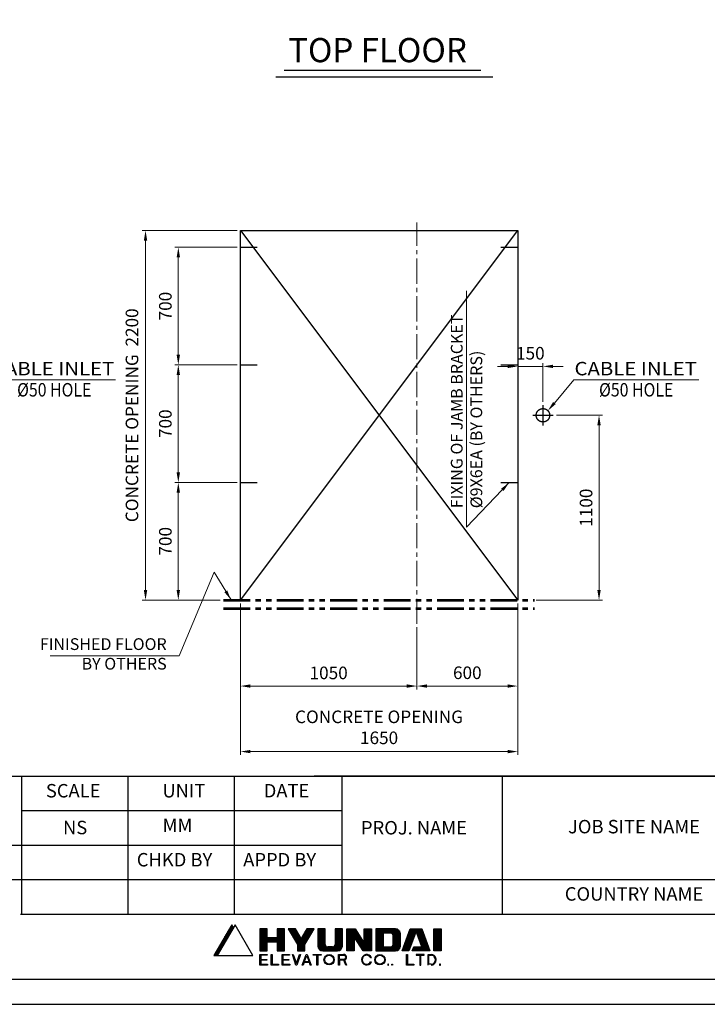
# Model space of a CAD drawing. Units: millimetres. Extents: x 17076 to 111423, y -118390 to 68727.
# Drawn here: x 56449 to 60540, y -82952 to -77091 of the extents above; entities that cross this region are included whole.
import ezdxf
from ezdxf.enums import TextEntityAlignment as Align

# ---------------------------------------------------------------- set-up
doc = ezdxf.new("R2010")
doc.units = ezdxf.units.MM
for name, pattern in [('CENTER2', [1.125, 0.75, -0.125, 0.125, -0.125]), ('PHANTOM', [7745.504221, 3872.752111, -774.550422, 774.550422, -774.550422, 774.550422, -774.550422]), ('PHANTOM2', [31.75, 15.875, -3.175, 3.175, -3.175, 3.175, -3.175]), ('SOLID', [0])]:
    doc.linetypes.add(name, pattern=pattern)
doc.layers.get('0').update_dxf_attribs({"lineweight": 30})
doc.layers.add('LAYER0$C$L0', color=2, linetype='SOLID')
for name, color, linetype, lineweight in [('마감선', 30, 'PHANTOM2', 53), ('문자', 4, 'Continuous', 30), ('중심선1', 6, 'CENTER2', 9), ('치수선', 3, 'Continuous', 9)]:
    doc.layers.add(name, color=color, linetype=linetype, lineweight=lineweight)
doc.styles.get("Standard").update_dxf_attribs({"font": 'iso.shx', "height": 75, "bigfont": 'whgtxt.shx'})
doc.dimstyles.new('AM_ISO$0', dxfattribs={"dimtxt": 75, "dimasz": 60, "dimexe": 20, "dimexo": 20, "dimgap": 30, "dimtad": 1, "dimdsep": 46, "dimtxsty": 'Standard', "dimcen": 0, "dimclrd": 256, "dimclre": 256, "dimclrt": 2, "dimadec": 0, "dimazin": 2, "dimtp": 0.1, "dimtm": 0.1, "dimtfac": 0.71, "dimtix": 1, "dimtmove": 0, "dimatfit": 0, "dimfxl": 1, "dimlwd": -1, "dimlwe": -1, "dimarcsym": 1})
doc.dimstyles.new('AM_ISO$7', dxfattribs={"dimtxt": 75, "dimasz": 60, "dimexe": 20, "dimexo": 20, "dimgap": 30, "dimtad": 1, "dimdsep": 46, "dimtxsty": 'Standard', "dimcen": 0, "dimclrd": 256, "dimclre": 256, "dimclrt": 2, "dimadec": 0, "dimazin": 2, "dimtp": 0.1, "dimtm": 0.1, "dimtfac": 0.71, "dimtix": 1, "dimtmove": 0, "dimatfit": 0, "dimfxl": 1, "dimlwd": -1, "dimlwe": -1, "dimarcsym": 1})

# ---------------------------------------------------------------- blocks, each defined once
blk = doc.blocks.new('*D485')
at = {"layer": 'Defpoints', "color": 0, "transparency": 16777216}
for p in [(57197.9, -78345.6), (57762.2, -78345.6), (57662.2, -80545.6)]:
    blk.add_point(p, dxfattribs=at)
at = {"layer": '치수선', "transparency": 16777216}
for p, q in [((57742.2, -78345.6), (57177.9, -78345.6)), ((57197.9, -80485.6), (57197.9, -78405.6)), ((57642.2, -80545.6), (57177.9, -80545.6))]:
    blk.add_line(p, q, dxfattribs=at)
for points in [[(57187.9, -78405.6), (57207.9, -78405.6), (57197.9, -78345.6)], [(57187.9, -80485.6), (57207.9, -80485.6), (57197.9, -80545.6)]]:
    blk.add_solid(points, dxfattribs=at)
at = {"layer": '치수선', "color": 2, "transparency": 16777216, "insert": (57126.9, -79445.6), "char_height": 75, "attachment_point": 5, "rotation": 90}
blk.add_mtext('CONCRETE OPENING  2200', dxfattribs=at)
blk = doc.blocks.new('*D486')
at = {"layer": 'Defpoints', "color": 0, "transparency": 16777216}
for p in [(57392.9, -79145.6), (57762.2, -79145.6), (57762.2, -79845.6)]:
    blk.add_point(p, dxfattribs=at)
at = {"layer": '치수선', "transparency": 16777216}
for p, q in [((57742.2, -79145.6), (57372.9, -79145.6)), ((57392.9, -79785.6), (57392.9, -79205.6)), ((57742.2, -79845.6), (57372.9, -79845.6))]:
    blk.add_line(p, q, dxfattribs=at)
for points in [[(57382.9, -79205.6), (57402.9, -79205.6), (57392.9, -79145.6)], [(57382.9, -79785.6), (57402.9, -79785.6), (57392.9, -79845.6)]]:
    blk.add_solid(points, dxfattribs=at)
at = {"layer": '치수선', "color": 2, "transparency": 16777216, "insert": (57325.4, -79495.6), "char_height": 75, "attachment_point": 5, "rotation": 90}
blk.add_mtext('700', dxfattribs=at)
blk = doc.blocks.new('*D487')
at = {"layer": 'Defpoints', "color": 0, "transparency": 16777216}
for p in [(57392.9, -79845.6), (57762.2, -79845.6), (57662.2, -80545.6)]:
    blk.add_point(p, dxfattribs=at)
at = {"layer": '치수선', "transparency": 16777216}
for p, q in [((57742.2, -79845.6), (57372.9, -79845.6)), ((57392.9, -80485.6), (57392.9, -79905.6)), ((57642.2, -80545.6), (57372.9, -80545.6))]:
    blk.add_line(p, q, dxfattribs=at)
for points in [[(57382.9, -79905.6), (57402.9, -79905.6), (57392.9, -79845.6)], [(57382.9, -80485.6), (57402.9, -80485.6), (57392.9, -80545.6)]]:
    blk.add_solid(points, dxfattribs=at)
at = {"layer": '치수선', "color": 2, "transparency": 16777216, "insert": (57325.4, -80195.6), "char_height": 75, "attachment_point": 5, "rotation": 90}
blk.add_mtext('700', dxfattribs=at)
blk = doc.blocks.new('*D488')
at = {"layer": 'Defpoints', "color": 0, "transparency": 16777216}
for p in [(57392.9, -78445.6), (57762.2, -78445.6), (57762.2, -79145.6)]:
    blk.add_point(p, dxfattribs=at)
at = {"layer": '치수선', "transparency": 16777216}
for p, q in [((57742.2, -78445.6), (57372.9, -78445.6)), ((57392.9, -79085.6), (57392.9, -78505.6)), ((57742.2, -79145.6), (57372.9, -79145.6))]:
    blk.add_line(p, q, dxfattribs=at)
for points in [[(57382.9, -78505.6), (57402.9, -78505.6), (57392.9, -78445.6)], [(57382.9, -79085.6), (57402.9, -79085.6), (57392.9, -79145.6)]]:
    blk.add_solid(points, dxfattribs=at)
at = {"layer": '치수선', "color": 2, "transparency": 16777216, "insert": (57325.4, -78795.6), "char_height": 75, "attachment_point": 5, "rotation": 90}
blk.add_mtext('700', dxfattribs=at)
blk = doc.blocks.new('*D489')
at = {"layer": 'Defpoints', "color": 0, "transparency": 16777216}
for p in [(59412.2, -80545.6), (58812.2, -80687.4), (58812.2, -81057.3)]:
    blk.add_point(p, dxfattribs=at)
at = {"layer": '치수선', "transparency": 16777216}
for p, q in [((59412.2, -80565.6), (59412.2, -81077.3)), ((58812.2, -80707.4), (58812.2, -81077.3)), ((59352.2, -81057.3), (58872.2, -81057.3))]:
    blk.add_line(p, q, dxfattribs=at)
for points in [[(58872.2, -81047.3), (58872.2, -81067.3), (58812.2, -81057.3)], [(59352.2, -81047.3), (59352.2, -81067.3), (59412.2, -81057.3)]]:
    blk.add_solid(points, dxfattribs=at)
at = {"layer": '치수선', "color": 2, "transparency": 16777216, "insert": (59112.2, -80987.8), "char_height": 75, "attachment_point": 5}
blk.add_mtext('600', dxfattribs=at)
blk = doc.blocks.new('*D490')
at = {"layer": 'Defpoints', "color": 0, "transparency": 16777216}
for p in [(57762.2, -80545.6), (58812.2, -80687.4), (58812.2, -81057.3)]:
    blk.add_point(p, dxfattribs=at)
at = {"layer": '치수선', "transparency": 16777216}
for p, q in [((57762.2, -80565.6), (57762.2, -81077.3)), ((58812.2, -80707.4), (58812.2, -81077.3)), ((57822.2, -81057.3), (58752.2, -81057.3))]:
    blk.add_line(p, q, dxfattribs=at)
for points in [[(57822.2, -81047.3), (57822.2, -81067.3), (57762.2, -81057.3)], [(58752.2, -81047.3), (58752.2, -81067.3), (58812.2, -81057.3)]]:
    blk.add_solid(points, dxfattribs=at)
at = {"layer": '치수선', "color": 2, "transparency": 16777216, "insert": (58287.2, -80988.7), "char_height": 75, "attachment_point": 5}
blk.add_mtext('1050', dxfattribs=at)
blk = doc.blocks.new('*D491')
at = {"layer": 'Defpoints', "color": 0, "transparency": 16777216}
for p in [(57762.2, -80545.6), (59412.2, -80545.6), (59412.2, -81447.3)]:
    blk.add_point(p, dxfattribs=at)
at = {"layer": '치수선', "transparency": 16777216}
for p, q in [((57762.2, -80565.6), (57762.2, -81467.3)), ((59412.2, -80565.6), (59412.2, -81467.3)), ((57822.2, -81447.3), (59352.2, -81447.3))]:
    blk.add_line(p, q, dxfattribs=at)
for points in [[(57822.2, -81437.3), (57822.2, -81457.3), (57762.2, -81447.3)], [(59352.2, -81437.3), (59352.2, -81457.3), (59412.2, -81447.3)]]:
    blk.add_solid(points, dxfattribs=at)
at = {"layer": '치수선', "color": 2, "transparency": 16777216, "insert": (58587.2, -81312.7), "char_height": 75, "attachment_point": 5}
blk.add_mtext('CONCRETE OPENING\\P1650', dxfattribs=at)
blk = doc.blocks.new('*D661')
at = {"layer": 'Defpoints', "color": 0, "transparency": 16777216}
for p in [(59622.2, -79445.6), (59895.8, -79445.6), (59502.5, -80545.6)]:
    blk.add_point(p, dxfattribs=at)
at = {"layer": '치수선', "transparency": 16777216}
for p, q in [((59642.2, -79445.6), (59915.8, -79445.6)), ((59895.8, -80485.6), (59895.8, -79505.6)), ((59522.5, -80545.6), (59915.8, -80545.6))]:
    blk.add_line(p, q, dxfattribs=at)
for points in [[(59885.8, -79505.6), (59905.8, -79505.6), (59895.8, -79445.6)], [(59885.8, -80485.6), (59905.8, -80485.6), (59895.8, -80545.6)]]:
    blk.add_solid(points, dxfattribs=at)
at = {"layer": '치수선', "color": 2, "transparency": 16777216, "insert": (59828.3, -79995.6), "char_height": 75, "attachment_point": 5, "rotation": 90}
blk.add_mtext('1100', dxfattribs=at)
blk = doc.blocks.new('*D662')
at = {"layer": 'Defpoints', "color": 0, "transparency": 16777216}
for p in [(59412.2, -79154.5), (59562.2, -79385.6), (59412.2, -79445.6)]:
    blk.add_point(p, dxfattribs=at)
at = {"layer": '치수선', "transparency": 16777216}
for p, q in [((59352.2, -79154.5), (59292.2, -79154.5)), ((59412.2, -79425.6), (59412.2, -79134.5)), ((59562.2, -79154.5), (59412.2, -79154.5)), ((59562.2, -79365.6), (59562.2, -79134.5)), ((59622.2, -79154.5), (59682.2, -79154.5))]:
    blk.add_line(p, q, dxfattribs=at)
for points in [[(59352.2, -79144.5), (59352.2, -79164.5), (59412.2, -79154.5)], [(59622.2, -79144.5), (59622.2, -79164.5), (59562.2, -79154.5)]]:
    blk.add_solid(points, dxfattribs=at)
at = {"layer": '치수선', "color": 2, "transparency": 16777216, "insert": (59487.2, -79086), "char_height": 75, "attachment_point": 5}
blk.add_mtext('150', dxfattribs=at)
blk = doc.blocks.new('A$C1C303F72')
at = {"ltscale": 5}
for p, q in [((-585.2, 0), (585.2, 0)), ((-635.2, -39.9), (655.2, -39.9))]:
    blk.add_line(p, q, dxfattribs=at)
blk = doc.blocks.new('A$C36330DCC')
at = {"layer": '치수선'}
blk.add_line((68, 73), (183.2, 210.4), dxfattribs=at)
at = {"layer": '치수선', "color": 3}
blk.add_line((183.2, 210.4), (923.2, 210.4), dxfattribs=at)
at = {"layer": '치수선'}
blk.add_solid([(75.7, 66.6), (60.4, 79.4), (29.5, 27)], dxfattribs=at)
at = {"layer": 'LAYER0$C$L0', "color": 1}
for s, width, p, p2 in [('CABLE INLET', 1.063637, (187.7, 237.8), (915.7, 237.8)), ('%%C50 HOLE', 0.84243, (337.5, 111.8), (779.3, 111.8))]:
    blk.add_text(s, height=80, dxfattribs=dict(at, width=width)).set_placement(p, p2, align=Align.FIT)
blk = doc.blocks.new('A$C38AA2E9D')
at = {"layer": '치수선'}
blk.add_line((68, 73), (183.2, 210.4), dxfattribs=at)
at = {"layer": '치수선', "color": 3}
blk.add_line((927.2, 210.4), (183.2, 210.4), dxfattribs=at)
at = {"layer": '치수선'}
blk.add_solid([(75.7, 66.6), (60.4, 79.4), (29.5, 27)], dxfattribs=at)
at = {"layer": 'LAYER0$C$L0', "color": 1}
for s, width, p, p2 in [('CABLE INLET', 1.063637, (187.7, 237.8), (915.7, 237.8)), ('%%C50 HOLE', 0.84243, (333.8, 111.8), (775.6, 111.8))]:
    blk.add_text(s, height=80, dxfattribs=dict(at, width=width)).set_placement(p, p2, align=Align.FIT)
blk = doc.blocks.new('A$C7EF6731C')
at = {"layer": 'LAYER0$C$L0', "ltscale": 5, "insert": (-397.9, -153.3), "char_height": 70, "width": 1380.9, "attachment_point": 1, "rotation": 90}
blk.add_mtext('FIXING OF JAMB BRACKET\\P  %%C9X6EA (BY OTHERS)', dxfattribs=at)
at = {"layer": '치수선', "ltscale": 5}
blk.add_leader([(-50, 0), (-304.2, -265.2), (-304.2, 1140.6)], dimstyle='AM_ISO$7', dxfattribs=at)

msp = doc.modelspace()

# ---------------------------------------------------------------- linework, layer by layer
for p, q in [((57762.194, -80545.611), (57762.194, -78345.611)), ((57762.194, -78345.611), (59412.194, -78345.611)), ((59412.194, -78345.611), (59412.194, -80545.611)), ((57762.194, -78445.611), (57862.194, -78445.611)), ((59312.194, -78445.611), (59412.194, -78445.611)), ((57762.194, -79145.611), (57862.194, -79145.611)), ((59312.194, -79145.611), (59412.194, -79145.611)), ((57762.194, -79845.611), (57862.194, -79845.611)), ((59312.194, -79845.611), (59412.194, -79845.611)), ((49662, -81592.976), (62939.815, -81592.976)), ((56461.4, -82414.284), (56461.4, -81592.976)), ((57094.491, -82414.284), (57094.491, -81592.976)), ((57727.583, -82414.284), (57727.583, -81592.976)), ((62939.815, -81592.976), (58202.004, -81592.976)), ((58368.548, -82414.284), (58368.548, -81592.976)), ((59320.676, -82414.284), (59320.676, -81592.976)), ((56461.4, -81798.303), (58367.18, -81798.303)), ((55802.922, -82003.63), (58368.548, -82003.63)), ((55802.922, -82208.957), (60887.648, -82208.957)), ((56454.203, -82414.284), (62939.815, -82414.284)), ((57693.262, -82543.672), (57693.262, -82509.326)), ((57698.965, -82533.793), (57698.965, -82499.447)), ((57704.669, -82523.914), (57704.669, -82489.568)), ((57710.372, -82514.035), (57710.372, -82479.689)), ((57716.076, -82504.156), (57716.076, -82487.47)), ((57878.468, -82503.199), (57922.126, -82503.199)), ((57878.468, -82508.903), (57922.126, -82508.903)), ((57878.468, -82514.606), (57922.126, -82514.606)), ((57980.336, -82503.199), (58023.994, -82503.199)), ((57980.336, -82508.903), (58023.994, -82508.903)), ((57980.336, -82514.606), (58023.994, -82514.606)), ((58048.036, -82507.071), (58054.814, -82502.969)), ((58050.989, -82511.951), (58065.829, -82502.969)), ((58053.943, -82516.83), (58076.844, -82502.969)), ((58056.896, -82521.709), (58087.859, -82502.969)), ((58059.849, -82526.589), (58091.801, -82507.249)), ((58062.803, -82531.468), (58094.755, -82512.129)), ((58065.756, -82536.348), (58097.708, -82517.008)), ((58127.117, -82552.543), (58196.015, -82510.842)), ((58133.485, -82542.022), (58198.007, -82502.969)), ((58139.854, -82531.5), (58186.992, -82502.969)), ((58146.222, -82520.979), (58175.978, -82502.969)), ((58152.59, -82510.458), (58164.963, -82502.969)), ((58267.075, -82503.199), (58223.418, -82503.199)), ((58267.075, -82508.903), (58223.418, -82508.903)), ((58267.075, -82514.606), (58223.418, -82514.606)), ((58267.075, -82595.135), (58267.075, -82502.969)), ((58368.943, -82503.199), (58325.285, -82503.199)), ((58368.943, -82508.903), (58325.285, -82508.903)), ((58368.943, -82514.606), (58325.285, -82514.606)), ((58395.892, -82503.199), (58444.547, -82503.199)), ((58395.892, -82508.903), (58448.16, -82508.903)), ((58395.892, -82514.606), (58451.772, -82514.606)), ((58497.76, -82503.199), (58541.418, -82503.199)), ((58497.76, -82508.903), (58541.418, -82508.903)), ((58497.76, -82514.606), (58541.418, -82514.606)), ((58571.605, -82502.969), (58571.605, -82633.942)), ((58577.309, -82502.969), (58577.309, -82633.942)), ((58583.012, -82502.969), (58583.012, -82633.942)), ((58588.716, -82502.969), (58588.716, -82633.942)), ((58594.419, -82502.969), (58594.419, -82633.942)), ((58600.123, -82502.969), (58600.123, -82633.942)), ((58605.826, -82502.969), (58605.826, -82633.942)), ((58611.53, -82502.969), (58611.53, -82633.942)), ((58617.233, -82502.969), (58617.233, -82527.223)), ((58622.937, -82502.969), (58622.937, -82527.223)), ((58628.64, -82502.969), (58628.64, -82527.223)), ((58634.344, -82502.969), (58634.344, -82527.223)), ((58640.047, -82502.969), (58640.047, -82527.223)), ((58645.751, -82502.969), (58645.751, -82527.223)), ((58651.454, -82502.969), (58651.454, -82527.223)), ((58657.158, -82502.969), (58657.158, -82527.298)), ((58662.862, -82502.969), (58662.862, -82529.117)), ((58668.565, -82502.969), (58668.565, -82535.007)), ((58674.269, -82502.969), (58674.269, -82633.942)), ((58679.972, -82502.969), (58679.972, -82633.942)), ((58685.676, -82502.982), (58685.676, -82633.928)), ((58691.379, -82503.725), (58691.379, -82633.186)), ((58697.083, -82505.693), (58697.083, -82631.217)), ((58702.786, -82509.202), (58702.786, -82627.709)), ((58708.49, -82515.183), (58708.49, -82621.728)), ((58771.229, -82508.24), (58771.229, -82613.018)), ((58776.932, -82502.969), (58776.932, -82597.619)), ((58782.636, -82502.969), (58782.636, -82582.219)), ((58788.339, -82502.969), (58788.339, -82566.819)), ((58794.043, -82502.969), (58794.043, -82551.42)), ((58799.746, -82502.969), (58799.746, -82536.02)), ((58805.45, -82502.969), (58805.45, -82527.223)), ((58811.153, -82502.969), (58811.153, -82527.223)), ((58816.857, -82502.969), (58816.857, -82542.311)), ((58822.56, -82502.969), (58822.56, -82557.71)), ((58828.264, -82502.969), (58828.264, -82573.11)), ((58833.967, -82502.969), (58833.967, -82588.509)), ((58839.671, -82502.969), (58839.671, -82603.909)), ((58845.374, -82514.53), (58845.374, -82633.942)), ((58913.817, -82502.969), (58913.817, -82633.942)), ((58919.52, -82502.969), (58919.52, -82633.942)), ((58925.224, -82502.969), (58925.224, -82633.942)), ((58930.927, -82502.969), (58930.927, -82633.942)), ((58936.631, -82502.969), (58936.631, -82633.942)), ((58942.334, -82502.969), (58942.334, -82633.942)), ((58948.038, -82502.969), (58948.038, -82633.942)), ((58953.741, -82502.969), (58953.741, -82633.942)), ((57659.04, -82602.945), (57659.04, -82568.599)), ((57664.744, -82593.066), (57664.744, -82558.72)), ((57670.448, -82583.187), (57670.448, -82548.841)), ((57676.151, -82573.308), (57676.151, -82538.962)), ((57681.855, -82563.429), (57681.855, -82529.083)), ((57687.558, -82553.55), (57687.558, -82519.205)), ((57878.468, -82520.31), (57922.126, -82520.31)), ((57878.468, -82526.013), (57922.126, -82526.013)), ((57878.468, -82531.717), (57922.126, -82531.717)), ((57878.468, -82537.421), (57922.126, -82537.421)), ((57878.468, -82543.124), (57922.126, -82543.124)), ((57878.468, -82548.828), (57922.126, -82548.828)), ((57878.468, -82554.531), (57922.126, -82554.531)), ((57878.468, -82560.235), (58023.994, -82560.235)), ((57878.468, -82565.938), (58023.994, -82565.938)), ((57878.468, -82571.642), (58023.994, -82571.642)), ((57980.336, -82520.31), (58023.994, -82520.31)), ((57980.336, -82526.013), (58023.994, -82526.013)), ((57980.336, -82531.717), (58023.994, -82531.717)), ((57980.336, -82537.421), (58023.994, -82537.421)), ((57980.336, -82543.124), (58023.994, -82543.124)), ((57980.336, -82548.828), (58023.994, -82548.828)), ((57980.336, -82554.531), (58023.994, -82554.531)), ((58068.709, -82541.227), (58100.661, -82521.887)), ((58071.663, -82546.106), (58103.615, -82526.767)), ((58074.616, -82550.986), (58106.568, -82531.646)), ((58077.569, -82555.865), (58109.521, -82536.526)), ((58080.522, -82560.744), (58112.475, -82541.405)), ((58083.476, -82565.624), (58115.428, -82546.284)), ((58086.429, -82570.503), (58118.381, -82551.164)), ((58089.382, -82575.383), (58121.335, -82556.043)), ((58092.336, -82580.262), (58189.647, -82521.363)), ((58095.289, -82585.141), (58183.279, -82531.884)), ((58098.242, -82590.021), (58176.911, -82542.405)), ((58101.196, -82594.9), (58170.543, -82552.927)), ((58101.338, -82601.481), (58164.174, -82563.448)), ((58101.338, -82608.148), (58157.806, -82573.969)), ((58267.075, -82520.31), (58223.418, -82520.31)), ((58267.075, -82526.013), (58223.418, -82526.013)), ((58267.075, -82531.717), (58223.418, -82531.717)), ((58267.075, -82537.421), (58223.418, -82537.421)), ((58267.075, -82543.124), (58223.418, -82543.124)), ((58267.075, -82548.828), (58223.418, -82548.828)), ((58267.075, -82554.531), (58223.418, -82554.531)), ((58267.075, -82560.235), (58223.418, -82560.235)), ((58267.075, -82565.938), (58223.418, -82565.938)), ((58267.075, -82571.642), (58223.418, -82571.642)), ((58368.943, -82520.31), (58325.285, -82520.31)), ((58368.943, -82526.013), (58325.285, -82526.013)), ((58368.943, -82531.717), (58325.285, -82531.717)), ((58368.943, -82537.421), (58325.285, -82537.421)), ((58368.943, -82543.124), (58325.285, -82543.124)), ((58368.943, -82548.828), (58325.285, -82548.828)), ((58368.943, -82554.531), (58325.285, -82554.531)), ((58368.943, -82560.235), (58325.285, -82560.235)), ((58368.943, -82565.938), (58325.285, -82565.938)), ((58368.943, -82571.642), (58325.285, -82571.642)), ((58395.892, -82520.31), (58455.385, -82520.31)), ((58395.892, -82526.013), (58458.998, -82526.013)), ((58395.892, -82531.717), (58462.61, -82531.717)), ((58395.892, -82537.421), (58466.223, -82537.421)), ((58395.892, -82543.124), (58469.836, -82543.124)), ((58395.892, -82548.828), (58473.449, -82548.828)), ((58395.892, -82554.531), (58439.55, -82554.531)), ((58395.892, -82560.235), (58439.55, -82560.235)), ((58395.892, -82565.938), (58439.55, -82565.938)), ((58395.892, -82571.642), (58439.55, -82571.642)), ((58442.609, -82554.531), (58477.061, -82554.531)), ((58446.222, -82560.235), (58480.674, -82560.235)), ((58449.834, -82565.938), (58484.287, -82565.938)), ((58453.447, -82571.642), (58487.9, -82571.642)), ((58497.76, -82520.31), (58541.418, -82520.31)), ((58497.76, -82526.013), (58541.418, -82526.013)), ((58497.76, -82531.717), (58541.418, -82531.717)), ((58497.76, -82537.421), (58541.418, -82537.421)), ((58497.76, -82543.124), (58541.418, -82543.124)), ((58497.76, -82548.828), (58541.418, -82548.828)), ((58497.76, -82554.531), (58541.418, -82554.531)), ((58497.76, -82560.235), (58541.418, -82560.235)), ((58497.76, -82565.938), (58541.418, -82565.938)), ((58497.76, -82571.642), (58541.418, -82571.642)), ((58670.235, -82595.135), (58670.235, -82541.776)), ((58713.893, -82604.837), (58713.893, -82532.074)), ((58748.414, -82569.838), (58748.414, -82633.942)), ((58754.118, -82554.438), (58754.118, -82633.942)), ((58759.822, -82539.039), (58759.822, -82633.942)), ((58765.525, -82523.639), (58765.525, -82628.418)), ((58851.078, -82529.929), (58851.078, -82633.942)), ((58856.782, -82545.329), (58856.782, -82633.942)), ((58862.485, -82560.728), (58862.485, -82633.942)), ((58868.189, -82576.128), (58868.189, -82633.942)), ((57624.819, -82661.894), (57624.819, -82627.871)), ((57630.523, -82652.339), (57630.523, -82617.993)), ((57636.226, -82642.46), (57636.226, -82608.114)), ((57641.93, -82632.581), (57641.93, -82598.235)), ((57647.633, -82622.702), (57647.633, -82588.356)), ((57653.337, -82612.823), (57653.337, -82578.477)), ((57878.468, -82577.345), (58023.994, -82577.345)), ((57878.468, -82583.049), (57922.126, -82583.049)), ((57878.468, -82588.752), (57922.126, -82588.752)), ((57878.468, -82594.456), (57922.126, -82594.456)), ((57878.468, -82600.159), (57922.126, -82600.159)), ((57878.468, -82605.863), (57922.126, -82605.863)), ((57878.468, -82611.566), (57922.126, -82611.566)), ((57878.468, -82617.27), (57922.126, -82617.27)), ((57878.468, -82622.973), (57922.126, -82622.973)), ((57878.468, -82628.677), (57922.126, -82628.677)), ((57980.336, -82583.049), (58023.994, -82583.049)), ((57980.336, -82588.752), (58023.994, -82588.752)), ((57980.336, -82594.456), (58023.994, -82594.456)), ((57980.336, -82600.159), (58023.994, -82600.159)), ((57980.336, -82605.863), (58023.994, -82605.863)), ((57980.336, -82611.566), (58023.994, -82611.566)), ((57980.336, -82617.27), (58023.994, -82617.27)), ((57980.336, -82622.973), (58023.994, -82622.973)), ((57980.336, -82628.677), (58023.994, -82628.677)), ((58101.338, -82614.815), (58151.438, -82584.491)), ((58101.338, -82621.481), (58145.07, -82595.012)), ((58101.338, -82628.148), (58144.995, -82601.724)), ((58102.781, -82633.942), (58144.995, -82608.391)), ((58113.796, -82633.942), (58144.995, -82615.058)), ((58124.811, -82633.942), (58144.995, -82621.725)), ((58135.825, -82633.942), (58144.995, -82628.392)), ((58267.075, -82577.345), (58223.418, -82577.345)), ((58267.075, -82583.049), (58223.418, -82583.049)), ((58267.075, -82588.752), (58223.418, -82588.752)), ((58267.075, -82594.456), (58223.418, -82594.456)), ((58267.97, -82600.159), (58223.418, -82600.159)), ((58271.795, -82605.863), (58223.436, -82605.863)), ((58368.154, -82611.566), (58224.206, -82611.566)), ((58366.154, -82617.27), (58226.207, -82617.27)), ((58362.601, -82622.973), (58229.759, -82622.973)), ((58356.534, -82628.677), (58235.827, -82628.677)), ((58252.523, -82633.942), (58339.838, -82633.942)), ((58310.733, -82609.688), (58281.628, -82609.688)), ((58368.925, -82605.863), (58320.566, -82605.863)), ((58368.943, -82600.159), (58324.391, -82600.159)), ((58368.943, -82577.345), (58325.285, -82577.345)), ((58368.943, -82583.049), (58325.285, -82583.049)), ((58368.943, -82588.752), (58325.285, -82588.752)), ((58368.943, -82594.456), (58325.285, -82594.456)), ((58395.892, -82577.345), (58439.55, -82577.345)), ((58395.892, -82583.049), (58439.55, -82583.049)), ((58395.892, -82588.752), (58439.55, -82588.752)), ((58395.892, -82594.456), (58439.55, -82594.456)), ((58395.892, -82600.159), (58439.55, -82600.159)), ((58395.892, -82605.863), (58439.55, -82605.863)), ((58395.892, -82611.566), (58439.55, -82611.566)), ((58395.892, -82617.27), (58439.55, -82617.27)), ((58395.892, -82622.973), (58439.55, -82622.973)), ((58395.892, -82628.677), (58439.55, -82628.677)), ((58457.06, -82577.345), (58491.512, -82577.345)), ((58460.672, -82583.049), (58495.125, -82583.049)), ((58464.285, -82588.752), (58541.418, -82588.752)), ((58467.898, -82594.456), (58541.418, -82594.456)), ((58471.511, -82600.159), (58541.418, -82600.159)), ((58475.123, -82605.863), (58541.418, -82605.863)), ((58478.736, -82611.566), (58541.418, -82611.566)), ((58482.349, -82617.27), (58541.418, -82617.27)), ((58485.962, -82622.973), (58541.418, -82622.973)), ((58489.574, -82628.677), (58541.418, -82628.677)), ((58497.76, -82577.345), (58541.418, -82577.345)), ((58497.76, -82583.049), (58541.418, -82583.049)), ((58617.233, -82609.688), (58617.233, -82633.942)), ((58622.937, -82609.688), (58622.937, -82633.942)), ((58628.64, -82609.688), (58628.64, -82633.942)), ((58634.344, -82609.688), (58634.344, -82633.942)), ((58640.047, -82609.688), (58640.047, -82633.942)), ((58645.751, -82609.688), (58645.751, -82633.942)), ((58651.454, -82609.688), (58651.454, -82633.942)), ((58657.158, -82609.613), (58657.158, -82633.942)), ((58662.862, -82607.794), (58662.862, -82633.942)), ((58668.565, -82601.904), (58668.565, -82633.942)), ((58725.6, -82631.436), (58725.6, -82633.942)), ((58731.304, -82616.036), (58731.304, -82633.942)), ((58737.007, -82600.637), (58737.007, -82633.942)), ((58742.711, -82585.237), (58742.711, -82633.942)), ((58788.339, -82623.574), (58788.339, -82633.942)), ((58794.043, -82609.688), (58794.043, -82633.942)), ((58799.746, -82609.688), (58799.746, -82633.942)), ((58805.45, -82609.688), (58805.45, -82633.942)), ((58811.153, -82609.688), (58811.153, -82633.942)), ((58816.857, -82609.688), (58816.857, -82633.942)), ((58822.56, -82609.688), (58822.56, -82633.942)), ((58828.264, -82609.688), (58828.264, -82633.942)), ((58833.967, -82609.688), (58833.967, -82633.942)), ((58839.671, -82609.688), (58839.671, -82633.942)), ((58873.892, -82591.527), (58873.892, -82633.942)), ((58879.596, -82606.927), (58879.596, -82633.942)), ((58885.299, -82622.327), (58885.299, -82633.942)), ((57607.709, -82661.894), (57607.709, -82657.508)), ((57613.412, -82661.894), (57613.412, -82647.629)), ((57619.116, -82661.894), (57619.116, -82637.75)), ((58379.457, -82684.377), (58351.615, -82684.377)), ((58542.089, -82674.627), (58537.387, -82674.627)), ((58537.113, -82698.537), (58541.577, -82699.174)), ((58897.621, -82713.327), (58882.988, -82713.327))]:
    msp.add_line(p, q)
at = {"color": 171}
for p, q in [((57762.194, -80545.611), (59412.194, -78345.611)), ((57762.194, -78345.611), (59412.194, -80545.611))]:
    msp.add_line(p, q, dxfattribs=at)
at = {"color": 6, "ltscale": 200}
for p, q in [((59562.194, -79385.611), (59562.194, -79505.611)), ((59502.194, -79445.611), (59622.194, -79445.611))]:
    msp.add_line(p, q, dxfattribs=at)
for points in [[(63089.815, -82951.626), (63089.815, -73309.247), (49512, -73309.247), (49512, -82951.626)], [(62939.815, -82801.626), (62939.815, -73459.247), (49662, -73459.247), (49662, -82801.626)], [(57720.893, -82495.813), (57710.978, -82478.64), (57605.176, -82661.894), (57625.006, -82661.894), (57720.893, -82495.813)], [(57878.468, -82502.969), (57878.468, -82633.942), (57922.126, -82633.942), (57922.126, -82580.583), (57980.336, -82580.583), (57980.336, -82633.942), (58023.994, -82633.942), (58023.994, -82502.969), (57980.336, -82502.969), (57980.336, -82556.328), (57922.126, -82556.328), (57922.126, -82502.969), (57878.468, -82502.969)], [(58045.553, -82502.969), (58101.338, -82595.135), (58101.338, -82633.942), (58144.995, -82633.942), (58144.995, -82595.135), (58200.78, -82502.969), (58157.123, -82502.969), (58123.167, -82559.07), (58089.211, -82502.969), (58045.553, -82502.969)], [(58395.892, -82633.942), (58395.892, -82502.969), (58444.401, -82502.969), (58497.76, -82587.209), (58497.76, -82502.969), (58541.418, -82502.969), (58541.418, -82633.942), (58492.909, -82633.942), (58439.55, -82549.702), (58439.55, -82633.942), (58395.892, -82633.942)], [(58763.479, -82633.942), (58724.672, -82633.942), (58773.181, -82502.969), (58841.093, -82502.969), (58889.601, -82633.942), (58784.499, -82633.942), (58793.482, -82609.688), (58841.811, -82609.688), (58811.269, -82527.223), (58803.004, -82527.223), (58763.479, -82633.942)], [(58913.316, -82502.969), (58956.974, -82502.969), (58956.974, -82633.942), (58913.316, -82633.942)], [(57878.468, -82655.437), (57922.143, -82655.437), (57922.143, -82659.73), (57883.944, -82659.73), (57883.944, -82684.377), (57919.469, -82684.377), (57919.469, -82688.242), (57883.944, -82688.242), (57883.944, -82713.327), (57924.26, -82713.327), (57924.26, -82717.72), (57878.468, -82717.72), (57878.468, -82655.437)], [(57945.393, -82655.437), (57950.756, -82655.437), (57950.756, -82713.327), (57988.511, -82713.327), (57988.511, -82717.72), (57945.393, -82717.72), (57945.393, -82655.437)], [(58010.105, -82655.437), (58053.779, -82655.437), (58053.779, -82659.73), (58015.006, -82659.73), (58015.006, -82684.377), (58051.106, -82684.377), (58051.106, -82688.242), (58015.006, -82688.242), (58015.006, -82713.327), (58055.897, -82713.327), (58055.897, -82717.72), (58010.105, -82717.72), (58010.105, -82655.437)], [(58130.131, -82717.72), (58153.514, -82655.437), (58159.674, -82655.437), (58182.832, -82717.72), (58178.041, -82717.72), (58172.381, -82703.347), (58140.634, -82703.347), (58134.922, -82717.72), (58130.131, -82717.72)], [(58142.293, -82699.174), (58156.594, -82663.259), (58170.737, -82699.174), (58142.293, -82699.174)], [(58195.536, -82659.73), (58195.536, -82655.437), (58243.446, -82655.437), (58243.446, -82659.73), (58222.365, -82659.73), (58222.365, -82717.72), (58216.616, -82717.72), (58216.616, -82659.73), (58195.536, -82659.73)], [(58756.68, -82655.437), (58756.68, -82713.327), (58793.683, -82713.327), (58793.683, -82717.72), (58750.564, -82717.72), (58750.564, -82655.437), (58756.68, -82655.437)], [(58829.537, -82717.72), (58835.286, -82717.72), (58835.286, -82659.73), (58856.366, -82659.73), (58856.366, -82655.437), (58808.457, -82655.437), (58808.457, -82659.73), (58829.537, -82659.73), (58829.537, -82717.72)], [(58638.715, -82717.72), (58643.614, -82717.72), (58643.614, -82713.327), (58638.715, -82713.327)], [(58947.392, -82717.72), (58952.593, -82717.72), (58952.593, -82713.327), (58947.392, -82713.327)]]:
    msp.add_lwpolyline(points, close=True)
for points in [[(57836.61, -82661.894), (57730.808, -82478.64), (57625.006, -82661.894), (57836.61, -82661.894)], [(58267.075, -82502.969), (58223.418, -82502.969), (58223.418, -82604.837)], [(58368.943, -82604.837), (58368.943, -82502.969), (58325.285, -82502.969), (58325.285, -82595.135)], [(58684.787, -82502.969), (58568.367, -82502.969), (58568.367, -82633.942), (58684.787, -82633.942)], [(58655.682, -82527.223), (58612.025, -82527.223), (58612.025, -82609.688), (58655.682, -82609.688)], [(58071.265, -82655.673), (58076.774, -82655.673), (58095.699, -82709.538), (58114.623, -82655.673), (58120.133, -82655.673), (58098.573, -82717.72), (58092.824, -82717.72), (58071.265, -82655.673), (58076.774, -82655.673), (58095.699, -82709.538)], [(58346.12, -82717.72), (58346.12, -82655.437), (58374.874, -82655.437)], [(58382.173, -82688.242), (58394.39, -82717.72), (58388.964, -82717.72), (58376.747, -82688.242), (58351.615, -82688.242), (58351.615, -82717.72), (58346.12, -82717.72)], [(58351.615, -82684.377), (58351.615, -82659.73), (58377.759, -82659.73)], [(58878.766, -82717.72), (58878.766, -82655.437), (58897.93, -82655.437)], [(58882.988, -82713.327), (58882.988, -82659.73), (58897.523, -82659.73)], [(58665.104, -82717.72), (58662.846, -82717.72), (58662.846, -82713.327), (58667.637, -82713.327), (58667.637, -82717.72)]]:
    msp.add_lwpolyline(points)
at = {"linetype": 'PHANTOM'}
msp.add_circle((59562.194, -79445.611), 40, dxfattribs=at)
for centre, radius in [((58290.158, -82686.31), 30.874), ((58290.158, -82686.31), 26.589), ((58592.284, -82686.31), 30.872), ((58592.284, -82686.31), 26.58)]:
    msp.add_circle(centre, radius)
for centre, radius, start, end in [((58684.787, -82532.074), 29.105, 0, 90), ((58655.682, -82541.776), 14.553, 0, 90), ((58252.523, -82604.837), 29.105, 180, 270), ((58281.628, -82595.135), 14.553, 180, 270), ((58310.733, -82595.135), 14.553, 270, 0), ((58339.838, -82604.837), 29.105, 270, 0), ((58655.682, -82595.135), 14.553, 270, 0), ((58684.787, -82604.837), 29.105, 270, 0), ((58376.675, -82672.251), 16.91, 288.973495, 96.115193), ((58376.096, -82672.227), 12.607, 285.461871, 82.418608), ((58513.511, -82686.31), 30.874, 22.233634, 335.376305), ((58513.511, -82686.31), 26.581, 26.071368, 332.612551), ((58898.361, -82681.768), 22.054, 37.162737, 92.178501), ((58897.24, -82684.324), 28.894, 16.381997, 88.632086), ((58893.118, -82686.644), 29.187, 317.010207, 38.573284), ((58893.986, -82686.621), 32.689, 336.875061, 18.636962), ((58899.011, -82692.467), 20.907, 266.187329, 317.669832), ((58897.084, -82688.701), 29.031, 271.668275, 338.249547)]:
    msp.add_arc(centre, radius, start, end)
at = {"layer": '마감선', "ltscale": 10}
for p, q in [((57662.194, -80545.611), (59512.194, -80545.611)), ((57662.194, -80596.611), (59512.194, -80596.611))]:
    msp.add_line(p, q, dxfattribs=at)
at = {"layer": '중심선1', "ltscale": 200}
msp.add_line((58812.194, -80687.429), (58812.194, -78297.429), dxfattribs=at)
at = {"layer": '치수선', "ltscale": 5}
msp.add_line((57398.415, -80876.794), (56630.45, -80876.794), dxfattribs=at)

# ---------------------------------------------------------------- block references
msp.add_blockref('A$C1C303F72', (58608.329, -77391.29))
at = {"layer": '치수선'}
for name, p in [('A$C7EF6731C', (59412.194, -79845.611)), ('A$C36330DCC', (56096.352, -79445.611)), ('A$C38AA2E9D', (59562.194, -79445.611))]:
    msp.add_blockref(name, p, dxfattribs=at)

# ---------------------------------------------------------------- texts
at = {"layer": '문자', "color": 4, "insert": (58046.296, -77200.015), "char_height": 144, "width": 2266.902, "attachment_point": 1}
msp.add_mtext('TOP FLOOR', dxfattribs=at)
at = {"layer": '문자', "char_height": 80.0415}
for s, insert, width, attachment_point in [('SCALE', (56604.979, -81640.325), 339.81047, 1), ('UNIT', (57298.221, -81640.325), 339.81047, 1), ('DATE', (57901.059, -81640.325), 339.81047, 1), ('NS', (56707.036, -81859.451), 339.81047, 1), (' MM', (57274.829, -81845.652), 339.81047, 1), ('PROJ. NAME', (58479.408, -81860.741), 881.61138, 1), ('JOB SITE NAME', (60104.162, -81904.445), 1566.97245, 5), ('CHKD BY', (57145.849, -82050.979), 604.55345, 1), ('APPD BY', (57778.94, -82050.979), 604.55345, 1), ('COUNTRY NAME', (60104.162, -82304.975), 1566.97245, 5)]:
    msp.add_mtext(s, dxfattribs=dict(at, insert=insert, width=width, attachment_point=attachment_point))
at = {"layer": '치수선', "color": 4, "insert": (57323.735, -80981.217), "char_height": 70, "width": 912.94, "attachment_point": 9}
msp.add_mtext('FINISHED FLOOR\\PBY OTHERS', dxfattribs=at)

# ---------------------------------------------------------------- dimensions: what is measured, and where the dimension line sits
at = {"layer": '치수선', "color": 3}
dim = msp.add_linear_dim(base=(57197.877, -78345.611), p1=(57662.194, -80545.611), p2=(57762.194, -78345.611), angle=90, text='CONCRETE OPENING  <>', dimstyle='AM_ISO$0', dxfattribs=at)
dim.commit()
dim.dimension.update_dxf_attribs({"geometry": '*D485', "text_midpoint": (57126.925, -79445.611)})
for base, p1, p2, picture, middle in [((57392.877, -78445.611), (57762.194, -79145.611), (57762.194, -78445.611), '*D488', (57325.361, -78795.611)), ((57392.877, -79145.611), (57762.194, -79845.611), (57762.194, -79145.611), '*D486', (57325.361, -79495.611)), ((59895.785, -79445.611), (59502.546, -80545.611), (59622.194, -79445.611), '*D661', (59828.269, -79995.611)), ((57392.877, -79845.611), (57662.194, -80545.611), (57762.194, -79845.611), '*D487', (57325.361, -80195.611))]:
    dim = msp.add_linear_dim(base=base, p1=p1, p2=p2, angle=90, dimstyle='AM_ISO$0', dxfattribs=at)
    dim.commit()
    dim.dimension.update_dxf_attribs({"geometry": picture, "text_midpoint": middle})
for base, p1, p2, picture, middle in [((59412.194, -79154.529), (59562.194, -79385.611), (59412.194, -79445.611), '*D662', (59487.194, -79086.004)), ((58812.194, -81057.267), (57762.194, -80545.611), (58812.194, -80687.429), '*D490', (58287.194, -80988.742)), ((58812.194, -81057.267), (59412.194, -80545.611), (58812.194, -80687.429), '*D489', (59112.194, -80987.848))]:
    dim = msp.add_linear_dim(base=base, p1=p1, p2=p2, dimstyle='AM_ISO$0', dxfattribs=at)
    dim.commit()
    dim.dimension.update_dxf_attribs({"geometry": picture, "text_midpoint": middle})
dim = msp.add_linear_dim(base=(59412.194, -81447.317), p1=(57762.194, -80545.611), p2=(59412.194, -80545.611), text='CONCRETE OPENING\\P<>', dimstyle='AM_ISO$0', dxfattribs=at)
dim.commit()
dim.dimension.update_dxf_attribs({"geometry": '*D491', "text_midpoint": (58587.194, -81312.663)})

# ---------------------------------------------------------------- leaders
at = {"layer": '치수선', "ltscale": 5}
msp.add_leader([(57706.73, -80544.478), (57606.292, -80380.005), (57398.415, -80876.794)], dimstyle='AM_ISO$7', dxfattribs=at)

doc.saveas('drawing.dxf')
